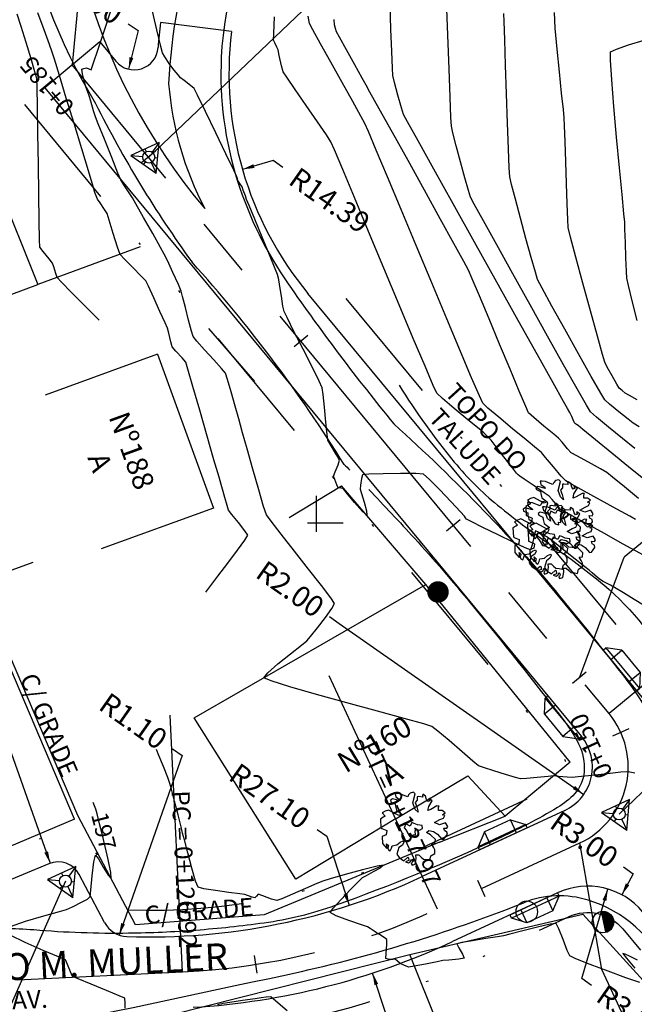
# Model space of a CAD drawing. Extents: x 183500 to 184019, y 1668400 to 1668690.
# Drawn here: x 183638 to 183663, y 1668455 to 1668496 of the extents above; entities that cross this region are included whole.
import ezdxf
from ezdxf.enums import TextEntityAlignment as Align

# ---------------------------------------------------------------- set-up
doc = ezdxf.new("R2010")
doc.units = 0
doc.header["$LTSCALE"] = 10
doc.header["$MEASUREMENT"] = 0
doc.header["$PDMODE"] = 35
doc.header["$PDSIZE"] = 0.5
for name, pattern in [('CENTER', [2, 1.25, -0.25, 0.25, -0.25]), ('DASHED', [0.75, 0.5, -0.25]), ('DIVIDE', [1.25, 0.5, -0.25, 0, -0.25, 0, -0.25])]:
    doc.linetypes.add(name, pattern=pattern)
doc.layers.get('0').update_dxf_attribs({"linetype": 'CONTINUOUS'})
doc.layers.get('DEFPOINTS').update_dxf_attribs({"linetype": 'CONTINUOUS'})
for name, color, linetype in [('A_ALINHAMENTO', 4, 'DIVIDE'), ('A_COTA', 2, 'CONTINUOUS'), ('A_EIXO', 5, 'CENTER'), ('A_MEIOFIO', 6, 'CONTINUOUS'), ('A_MF_REBAIX', 6, 'DASHED'), ('A_TEXTOS', 3, 'CONTINUOUS'), ('C_CASA_ALV', 3, 'CONTINUOUS'), ('C_CASA_MAD', 3, 'CONTINUOUS'), ('C_CN1', 9, 'CONTINUOUS'), ('C_CN5', 1, 'CONTINUOUS'), ('C_GRADE', 1, 'GRADE'), ('C_LIM_PISTA', 2, 'CONTINUOUS'), ('C_MURO', 1, 'TRACKS'), ('C_TEXTOS', 1, 'CONTINUOUS'), ('C_VEGET_G', 82, 'CONTINUOUS'), ('C_VEGET_T', 35, 'CONTINUOUS'), ('M_IDENTIFICADOR', 1, 'CENTER'), ('M_QUADR', 9, 'CONTINUOUS'), ('M_REF_PLANI', 1, 'CONTINUOUS'), ('PERAU', 53, 'CONTINUOUS'), ('POSTES', 7, 'CONTINUOUS'), ('RAMPA_PASSEIO', 2, 'CONTINUOUS'), ('STALBL', 2, 'CONTINUOUS'), ('STAPTS', 2, 'CONTINUOUS')]:
    doc.layers.add(name, color=color, linetype=linetype)
doc.styles.add('2MM', font='simplex.shx', dxfattribs={"height": 0.4})
doc.styles.add('3MM', font='simplex.shx', dxfattribs={"height": 0.75})
doc.styles.add('ROMANS', font='ROMANS.shx')
doc.linetypes.add('GRADE', pattern='A,0.5,-0.1,["XX",STANDARD,S=0.1,R=0,X=-0.05,Y=-0.05],-0.15', length=0.75)
doc.linetypes.add('TRACKS', pattern='A,0.15,[130,ltypeshp.shx,S=0.25,R=0,X=0,Y=0],0.15', length=0.3)
doc.dimstyles.new('POL_0500', dxfattribs={"dimscale": 0.5, "dimtxt": 1.75, "dimasz": 1, "dimexe": 0.5, "dimexo": 0.5, "dimgap": 0.5, "dimtad": 0, "dimtih": 1, "dimtoh": 1, "dimzin": 1, "dimtxsty": 'ROMANS', "dimcen": 0, "dimaunit": 1, "dimazin": 3, "dimtfac": 1, "dimtdec": 4, "dimtofl": 0, "dimtmove": 0, "dimatfit": 3, "dimtolj": 1, "dimtzin": 1})

# ---------------------------------------------------------------- blocks, each defined once
blk = doc.blocks.new('ARV_1')
at = {"layer": 'C_VEGET_G', "linetype": 'CONTINUOUS'}
blk.add_lwpolyline([(-0.826, 0.111), (-1.319, 0.049), (-1.408, -0.069), (-1.471, -0.198), (-1.288, -0.243), (-1.324, -0.322), (-1.377, -0.451), (-1.146, -0.743), (-1.104, -0.738), (-0.879, -0.693), (-0.8, -0.85), (-0.894, -1.007), (-0.721, -1.243), (-0.448, -1.305), (-0.464, -1.255), (-0.574, -1.148), (-0.464, -1.165), (-0.422, -1.277), (-0.359, -1.316), (-0.275, -1.305), (-0.296, -1.182), (-0.333, -1.08), (-0.202, -0.94), (-0.149, -0.777), (-0.076, -0.653), (-0.024, -0.687), (-0.003, -0.816), (-0.066, -0.985), (0.024, -1.26), (0.192, -1.316), (0.422, -1.316), (0.47, -1.097), (0.517, -1.097), (0.59, -1.187), (0.512, -1.316), (0.637, -1.271), (0.674, -1.176), (0.648, -1.08), (0.742, -1.125), (0.753, -1.176), (0.748, -1.232), (0.816, -1.277), (0.9, -1.165), (0.79, -0.945), (0.695, -0.822), (0.795, -0.76), (0.936, -0.777), (1.057, -0.794), (1.183, -0.721), (1.304, -0.676), (1.241, -0.501), (1.314, -0.322), (1.225, -0.203), (1.12, -0.136), (0.968, -0.069), (1.078, 0.016), (0.994, 0.167), (0.721, 0.207), (0.522, 0.19), (0.548, 0.319), (0.742, 0.398), (0.936, 0.398), (1.214, 0.336), (1.272, 0.387), (1.277, 0.639), (1.209, 0.701), (1.089, 0.696), (1.005, 0.763), (1.115, 0.825), (1.104, 0.915), (0.942, 0.988), (0.779, 0.774), (0.564, 0.729), (0.669, 0.954), (0.753, 1.095), (0.732, 1.218), (0.637, 1.185), (0.69, 1.325), (0.532, 1.32), (0.407, 1.23), (0.328, 1.348), (0.323, 1.404), (0.239, 1.353), (0.113, 1.089), (0.045, 0.977), (-0.029, 1.14), (-0.045, 1.421), (-0.202, 1.421), (-0.202, 1.387), (-0.128, 1.359), (-0.181, 1.286), (-0.27, 1.32), (-0.386, 1.421), (-0.522, 1.421), (-0.501, 1.348), (-0.454, 1.32), (-0.611, 1.235), (-0.653, 1.196), (-0.569, 1.078), (-0.585, 0.949), (-0.422, 0.836), (-0.254, 0.69), (-0.422, 0.713), (-0.658, 0.881), (-0.789, 1.247), (-0.889, 1.263), (-0.989, 1.151), (-0.994, 1.05), (-0.978, 0.96), (-1.094, 0.926), (-1.304, 0.881), (-1.424, 0.819), (-1.492, 0.769), (-1.387, 0.673), (-1.183, 0.668), (-1.146, 0.639), (-1.288, 0.583), (-1.445, 0.527), (-1.482, 0.437), (-1.419, 0.387), (-1.235, 0.426), (-1.172, 0.353), (-1.041, 0.235), (-0.758, 0.229)], close=True, dxfattribs=at)
at = {"layer": 'C_VEGET_T', "linetype": 'CONTINUOUS'}
blk.add_lwpolyline([(-0.212, -0.226), (-0.118, -0.265), (0.05, -0.338), (0.197, -0.277), (0.118, -0.203), (0.207, -0.153), (0.108, -0.035), (0.081, 0.049), (0.228, 0.1), (0.291, 0.241), (0.202, 0.33), (0.029, 0.235), (-0.123, 0.207), (-0.212, 0.184), (-0.191, 0.021), (-0.401, -0.007), (-0.359, -0.187)], close=True, dxfattribs=at)
blk = doc.blocks.new('*D65')
at = {"color": 0, "linetype": 'BYBLOCK'}
for p, q in [((183635.073, 1668470.58), (183635.482, 1668470.293)), ((183635.482, 1668470.293), (183638.859, 1668460.762))]:
    blk.add_line(p, q, dxfattribs=at)
blk.add_solid([(183638.771, 1668461.261), (183638.614, 1668461.206), (183638.859, 1668460.762)], dxfattribs=at)
at = {"layer": 'DEFPOINTS', "color": 0, "linetype": 'BYBLOCK'}
for p in [(183638.859, 1668460.762), (183639.193, 1668459.82)]:
    blk.add_point(p, dxfattribs=at)
at = {"color": 0, "linetype": 'BYBLOCK', "insert": (183633.436, 1668471.731), "char_height": 0.875, "attachment_point": 5, "rotation": 324.889, "style": 'ROMANS'}
blk.add_mtext('\\A1;R1.00', dxfattribs=at)
blk = doc.blocks.new('*D66')
at = {"color": 0, "linetype": 'BYBLOCK'}
for p, q in [((183643.977, 1668465.553), (183644.386, 1668465.266)), ((183644.386, 1668465.266), (183641.742, 1668457.76))]:
    blk.add_line(p, q, dxfattribs=at)
blk.add_solid([(183641.987, 1668458.204), (183641.83, 1668458.26), (183641.742, 1668457.76)], dxfattribs=at)
at = {"layer": 'DEFPOINTS', "color": 0, "linetype": 'BYBLOCK'}
for p in [(183642.108, 1668458.798), (183641.742, 1668457.76)]:
    blk.add_point(p, dxfattribs=at)
at = {"color": 0, "linetype": 'BYBLOCK', "insert": (183642.341, 1668466.704), "char_height": 0.875, "attachment_point": 5, "rotation": 324.889, "style": 'ROMANS'}
blk.add_mtext('\\A1;R1.10', dxfattribs=at)
blk = doc.blocks.new('*D70')
at = {"color": 0, "linetype": 'BYBLOCK'}
for p, q in [((183652.955, 1668454.312), (183652.35, 1668456.167)), ((183653.364, 1668454.025), (183652.955, 1668454.312))]:
    blk.add_line(p, q, dxfattribs=at)
blk.add_solid([(183652.584, 1668455.717), (183652.426, 1668455.666), (183652.35, 1668456.167)], dxfattribs=at)
at = {"layer": 'DEFPOINTS', "color": 0, "linetype": 'BYBLOCK'}
for p in [(183643.012, 1668484.782), (183652.35, 1668456.167)]:
    blk.add_point(p, dxfattribs=at)
at = {"color": 0, "linetype": 'BYBLOCK', "insert": (183655.341, 1668452.635), "char_height": 0.875, "attachment_point": 5, "rotation": 324.889, "style": 'ROMANS'}
blk.add_mtext('\\A1;R30.10', dxfattribs=at)
blk = doc.blocks.new('*D71')
at = {"color": 0, "linetype": 'BYBLOCK'}
for p, q in [((183650.026, 1668462.178), (183650.435, 1668461.891)), ((183650.435, 1668461.891), (183651.371, 1668459.003))]:
    blk.add_line(p, q, dxfattribs=at)
blk.add_solid([(183651.296, 1668459.505), (183651.137, 1668459.453), (183651.371, 1668459.003)], dxfattribs=at)
at = {"layer": 'DEFPOINTS', "color": 0, "linetype": 'BYBLOCK'}
for p in [(183643.012, 1668484.782), (183651.371, 1668459.003)]:
    blk.add_point(p, dxfattribs=at)
at = {"color": 0, "linetype": 'BYBLOCK', "insert": (183648.049, 1668463.568), "char_height": 0.875, "attachment_point": 5, "rotation": 324.889, "style": 'ROMANS'}
blk.add_mtext('\\A1;R27.10', dxfattribs=at)
blk = doc.blocks.new('*D72')
at = {"color": 0, "linetype": 'BYBLOCK'}
for p, q in [((183661.1, 1668455.945), (183662.19, 1668459.684)), ((183661.509, 1668455.657), (183661.1, 1668455.945))]:
    blk.add_line(p, q, dxfattribs=at)
blk.add_solid([(183662.13, 1668459.181), (183661.97, 1668459.227), (183662.19, 1668459.684)], dxfattribs=at)
at = {"layer": 'DEFPOINTS', "color": 0, "linetype": 'BYBLOCK'}
for p in [(183662.19, 1668459.684), (183661.351, 1668456.804)]:
    blk.add_point(p, dxfattribs=at)
at = {"color": 0, "linetype": 'BYBLOCK', "insert": (183663.146, 1668454.507), "char_height": 0.875, "attachment_point": 5, "rotation": 324.889, "style": 'ROMANS'}
blk.add_mtext('\\A1;R3.00', dxfattribs=at)
blk = doc.blocks.new('*D75')
at = {"color": 0, "linetype": 'BYBLOCK'}
for p, q in [((183662.845, 1668460.609), (183663.254, 1668460.322)), ((183663.254, 1668460.322), (183662.778, 1668459.442))]:
    blk.add_line(p, q, dxfattribs=at)
blk.add_solid([(183663.09, 1668459.842), (183662.943, 1668459.922), (183662.778, 1668459.442)], dxfattribs=at)
at = {"layer": 'DEFPOINTS', "color": 0, "linetype": 'BYBLOCK'}
for p in [(183662.778, 1668459.442), (183661.351, 1668456.804)]:
    blk.add_point(p, dxfattribs=at)
at = {"color": 0, "linetype": 'BYBLOCK', "insert": (183661.209, 1668461.76), "char_height": 0.875, "attachment_point": 5, "rotation": 324.889, "style": 'ROMANS'}
blk.add_mtext('\\A1;R3.00', dxfattribs=at)
blk = doc.blocks.new('*D76')
at = {"color": 0, "linetype": 'BYBLOCK'}
for p, q in [((183650.543, 1668471.077), (183650.952, 1668470.79)), ((183650.952, 1668470.79), (183661.185, 1668463.641))]:
    blk.add_line(p, q, dxfattribs=at)
blk.add_solid([(183660.823, 1668463.996), (183660.728, 1668463.859), (183661.185, 1668463.641)], dxfattribs=at)
at = {"layer": 'DEFPOINTS', "color": 0, "linetype": 'BYBLOCK'}
for p in [(183659.546, 1668464.787), (183661.185, 1668463.641)]:
    blk.add_point(p, dxfattribs=at)
at = {"color": 0, "linetype": 'BYBLOCK', "insert": (183648.906, 1668472.227), "char_height": 0.875, "attachment_point": 5, "rotation": 324.889, "style": 'ROMANS'}
blk.add_mtext('\\A1;R2.00', dxfattribs=at)
blk = doc.blocks.new('*D77')
at = {"color": 0, "linetype": 'BYBLOCK'}
for p, q in [((183642.126, 1668495.868), (183642.535, 1668495.581)), ((183642.535, 1668495.581), (183642.14, 1668493.964))]:
    blk.add_line(p, q, dxfattribs=at)
blk.add_solid([(183642.34, 1668494.43), (183642.178, 1668494.47), (183642.14, 1668493.964)], dxfattribs=at)
at = {"layer": 'DEFPOINTS', "color": 0, "linetype": 'BYBLOCK'}
for p in [(183642.377, 1668494.936), (183642.14, 1668493.964)]:
    blk.add_point(p, dxfattribs=at)
at = {"color": 0, "linetype": 'BYBLOCK', "insert": (183640.49, 1668497.018), "char_height": 0.875, "attachment_point": 5, "rotation": 324.889, "style": 'ROMANS'}
blk.add_mtext('\\A1;R1.00', dxfattribs=at)
blk = doc.blocks.new('*D78')
at = {"color": 0, "linetype": 'BYBLOCK'}
for p, q in [((183648.187, 1668490.146), (183646.904, 1668489.776)), ((183648.596, 1668489.858), (183648.187, 1668490.146))]:
    blk.add_line(p, q, dxfattribs=at)
blk.add_solid([(183647.361, 1668489.994), (183647.407, 1668489.834), (183646.904, 1668489.776)], dxfattribs=at)
at = {"layer": 'DEFPOINTS', "color": 0, "linetype": 'BYBLOCK'}
for p in [(183660.734, 1668493.765), (183646.904, 1668489.776)]:
    blk.add_point(p, dxfattribs=at)
at = {"color": 0, "linetype": 'BYBLOCK', "insert": (183650.556, 1668488.48), "char_height": 0.875, "attachment_point": 5, "rotation": 324.889, "style": 'ROMANS'}
blk.add_mtext('\\A1;R14.39', dxfattribs=at)
blk = doc.blocks.new('STA_TIC')
blk.add_line((0, -0.04165), (0, 0.04165))
blk = doc.blocks.new('LBL_TIC')
blk.add_line((0, -0.04165), (0, 0.04165))
blk = doc.blocks.new('QUADRICULA')
at = {"layer": 'M_QUADR'}
for p, q in [((0, -0.75), (0, 2.25)), ((-0.75, 0), (2.25, 0))]:
    blk.add_line(p, q, dxfattribs=at)
blk = doc.blocks.new('PM')
blk.add_circle((0, 0), 0.0009)
blk = doc.blocks.new('PC')
blk.add_lwpolyline([(0, -0.00045, 0.0009, 0.0009, 1), (0, 0.00045, 0.0009, 0.0009, 1)], format="xyseb")
blk.add_circle((0, 0), 0.0009)
blk = doc.blocks.new('PF')
blk.add_lwpolyline([(-0.00045, 0, 0.0009, 0.0009, 1), (0.00045, 0, 0.0009, 0.0009, 1)], format="xyseb", close=True)
blk = doc.blocks.new('B_RAMPA')
at = {"layer": 'RAMPA_PASSEIO'}
for p, q in [((0, 0), (0.105, 0.107)), ((0.105, 0.107), (1.67, -1.44)), ((0.777, 0.075), (0.105, 0.107)), ((0.356, -0.351), (0.777, 0.075)), ((0.777, 0.075), (1.631, -0.768)), ((0, 0), (1.565, -1.546)), ((1.209, -1.195), (1.631, -0.768)), ((1.631, -0.768), (1.67, -1.44)), ((1.565, -1.546), (1.67, -1.44))]:
    blk.add_line(p, q, dxfattribs=at)

msp = doc.modelspace()

# ---------------------------------------------------------------- linework, layer by layer
at = {"layer": 'A_ALINHAMENTO', "flags": 128}
for points in [[(183637.783, 1668492.488), (183660.239, 1668465.36, -0.491525), (183659.925, 1668463.97), (183653.966, 1668461.202, -0.117966), (183642.108, 1668458.798), (183641.05, 1668460.8, 0.387483), (183638.388, 1668461.759), (183630.501, 1668458.483, -0.450917), (183627.267, 1668460.059), (183622.371, 1668477.749), (183617.901, 1668489.094, 0.094721), (183608.021, 1668504.706), (183597.003, 1668516.461, -0.566377), (183597.426, 1668517.945), (183612.274, 1668521.936), (183610.924, 1668526.958), (183592.962, 1668522.13, 0.054694), (183589.69, 1668520.854, -0.056743), (183585.7, 1668519.317), (183559.038, 1668512.384)], [(183561.12, 1668504.453), (183589.467, 1668511.824, -0.274634), (183595.992, 1668509.935), (183604.228, 1668501.149, -0.094721), (183613.063, 1668487.187), (183615.52, 1668480.951, -0.026325), (183618.824, 1668471.071), (183624.309, 1668451.254, 0.413123), (183626.885, 1668449.789), (183635.016, 1668452.007, -0.051407), (183644.91, 1668453.64, 0.093777), (183656.157, 1668456.486), (183660.55, 1668458.527, -0.34091), (183662.814, 1668458.015), (183667.272, 1668452.63, 0.414214), (183670.229, 1668452.352), (183673.079, 1668454.711, 0.414214), (183673.358, 1668457.668), (183650.494, 1668485.288)]]:
    msp.add_lwpolyline(points, format="xyb", dxfattribs=at)
at = {"layer": 'A_EIXO', "flags": 128}
msp.add_lwpolyline([(183554.76, 1668507.036), (183587.213, 1668515.474, -0.274634), (183597.025, 1668512.635), (183606.125, 1668502.927, -0.095717), (183615.482, 1668488.14), (183617.939, 1668481.904, -0.026325), (183621.329, 1668471.765), (183624.816, 1668459.17, 0.350738), (183629.877, 1668455.51), (183644.401, 1668456.216, 0.09688), (183655.062, 1668458.844), (183661.02, 1668461.612, 0.491525), (183662.242, 1668467.018), (183639.786, 1668494.146)], format="xyb", dxfattribs=at)
at = {"layer": 'A_MEIOFIO', "extrusion": (-1.22461e-16, 0, -1)}
for p, q in [((183640.941, 1668495.102), (183641.607, 1668494.298)), ((183638.63, 1668493.189), (183661.086, 1668466.062)), ((183672.51, 1668456.966), (183649.646, 1668484.586)), ((183660.388, 1668462.973), (183654.43, 1668460.205)), ((183638.81, 1668460.743), (183630.923, 1668457.467)), ((183641.135, 1668458.284), (183640.078, 1668460.287)), ((183660.087, 1668459.525), (183655.694, 1668457.484))]:
    msp.add_line(p, q, dxfattribs=at)
at = {"layer": 'A_MEIOFIO'}
for centre, radius, start, end in [((183660.734, 1668493.765), 17.394, 172.9121, 176.3521), ((183660.734, 1668493.765), 14.394, 172.9121, 219.6183), ((183642.377, 1668494.936), 1, 219.6183, 356.3521), ((183659.546, 1668464.787), 2, 294.9173, 39.6183), ((183639.193, 1668459.82), 1, 27.836, 112.558), ((183643.012, 1668484.782), 27.1, 268.0058, 294.9173), ((183661.351, 1668456.804), 3, 39.6183, 114.9173), ((183642.108, 1668458.798), 1.1, 207.836, 268.0058), ((183643.012, 1668484.782), 30.1, 273.4878, 294.9173)]:
    msp.add_arc(centre, radius, start, end, dxfattribs=at)
at = {"layer": 'A_MF_REBAIX'}
for p, q in [((183646.45, 1668495.541), (183643.473, 1668495.911)), ((183640.941, 1668495.102), (183638.63, 1668493.189))]:
    msp.add_line(p, q, dxfattribs=at)
at = {"layer": 'A_TEXTOS'}
msp.add_line((183641.06, 1668508.398), (183639.786, 1668494.146), dxfattribs=at)
at = {"layer": 'C_CASA_ALV'}
for p, q in [((183633.611, 1668496.739), (183638.34, 1668484.956)), ((183623.28, 1668479.428), (183638.34, 1668484.956)), ((183643.354, 1668482.045), (183638.654, 1668480.34)), ((183643.354, 1668482.045), (183645.689, 1668475.609)), ((183645.689, 1668475.609), (183640.989, 1668473.904)), ((183628.744, 1668469.959), (183638.15, 1668473.354)), ((183644.889, 1668466.838), (183654.573, 1668472.412)), ((183660.61, 1668464.991), (183654.573, 1668472.412)), ((183649.143, 1668460.09), (183644.889, 1668466.838)), ((183660.61, 1668464.991), (183657.898, 1668462.729)), ((183653.33, 1668462.635), (183656.34, 1668464.422)), ((183657.898, 1668462.729), (183656.34, 1668464.422)), ((183653.33, 1668462.635), (183649.143, 1668460.09))]:
    msp.add_line(p, q, dxfattribs=at)
at = {"layer": 'C_CASA_MAD'}
for q in [(183636.78, 1668469.889), (183637.148, 1668461.446)]:
    msp.add_line((183639.88, 1668462.61), q, dxfattribs=at)
at = {"layer": 'C_CN1'}
for points, elevation in [([(183663.321, 1668478.109), (183662.809, 1668478.517), (183662.218, 1668478.995), (183661.714, 1668479.411), (183661.462, 1668479.635), (183661.295, 1668479.916), (183660.903, 1668480.605), (183660.342, 1668481.601), (183659.669, 1668482.803), (183658.941, 1668484.108), (183658.213, 1668485.414), (183657.544, 1668486.62), (183656.989, 1668487.624), (183656.605, 1668488.324), (183656.449, 1668488.618), (183656.365, 1668488.889), (183656.214, 1668489.426), (183656.031, 1668490.095), (183655.852, 1668490.766), (183655.712, 1668491.306), (183655.647, 1668491.582), (183655.628, 1668491.942), (183655.593, 1668492.79), (183655.548, 1668493.986), (183655.497, 1668495.388), (183655.445, 1668496.853)], 189), ([(183640.905, 1668483.467), (183640.68, 1668483.695), (183640.244, 1668484.137), (183639.745, 1668484.644), (183639.332, 1668485.066), (183639.153, 1668485.254), (183639.098, 1668485.419), (183639.015, 1668485.694), (183638.961, 1668485.86), (183638.817, 1668486.037), (183638.566, 1668486.338), (183638.422, 1668486.526), (183638.412, 1668486.836), (183638.399, 1668487.621), (183638.383, 1668488.725), (183638.365, 1668489.992), (183638.346, 1668491.266), (183638.328, 1668492.392), (183638.312, 1668493.211), (183638.298, 1668493.57), (183638.223, 1668493.851), (183638.059, 1668494.4), (183637.85, 1668495.078), (183637.642, 1668495.748), (183637.477, 1668496.271)], 197), ([(183645.368, 1668472.094), (183645.54, 1668472.319), (183645.878, 1668472.761), (183646.294, 1668473.31), (183646.701, 1668473.853), (183647.01, 1668474.278), (183647.132, 1668474.474), (183647.009, 1668474.667), (183646.738, 1668475.011), (183646.461, 1668475.35), (183646.32, 1668475.531), (183646.261, 1668475.715), (183646.162, 1668476.061), (183646.065, 1668476.409), (183646.013, 1668476.596), (183645.925, 1668476.899), (183645.714, 1668477.633), (183645.428, 1668478.626), (183645.118, 1668479.703), (183644.831, 1668480.693), (183644.618, 1668481.422), (183644.529, 1668481.717), (183644.377, 1668481.893), (183644.118, 1668482.176), (183643.967, 1668482.35), (183643.907, 1668482.564), (183643.818, 1668482.921), (183643.763, 1668483.137), (183643.667, 1668483.355), (183643.453, 1668483.833), (183643.197, 1668484.401), (183642.974, 1668484.888), (183642.859, 1668485.122), (183642.674, 1668485.317), (183642.319, 1668485.67), (183641.965, 1668486.023), (183641.783, 1668486.22), (183641.679, 1668486.518), (183641.5, 1668487.091), (183641.327, 1668487.655), (183641.241, 1668487.928), (183641.131, 1668488.1), (183640.948, 1668488.378), (183640.846, 1668488.533), (183640.79, 1668488.672), (183640.735, 1668488.812), (183640.658, 1668489.062), (183640.46, 1668489.713), (183640.18, 1668490.632), (183639.859, 1668491.69), (183639.534, 1668492.754), (183639.247, 1668493.695), (183639.038, 1668494.381), (183638.945, 1668494.681), (183638.831, 1668494.998), (183638.607, 1668495.611), (183638.348, 1668496.318)], 196), ([(183663.69, 1668471.553), (183663.298, 1668471.792), (183662.848, 1668472.066), (183662.473, 1668472.292), (183662.308, 1668472.392), (183662.192, 1668472.451), (183662.002, 1668472.548), (183661.888, 1668472.608), (183661.758, 1668472.716), (183661.54, 1668472.903), (183661.406, 1668473.017), (183661.227, 1668473.161), (183660.827, 1668473.48), (183660.355, 1668473.856), (183659.961, 1668474.171), (183659.792, 1668474.305), (183659.715, 1668474.358), (183659.637, 1668474.41), (183659.517, 1668474.48), (183659.298, 1668474.602), (183659.163, 1668474.659), (183659.104, 1668474.453), (183659.02, 1668474.08), (183658.95, 1668473.868), (183658.736, 1668473.954), (183658.238, 1668474.187), (183657.601, 1668474.494), (183656.966, 1668474.804), (183656.479, 1668475.045), (183656.282, 1668475.143), (183656.24, 1668475.21), (183656.198, 1668475.278), (183656.031, 1668475.457), (183655.632, 1668475.879), (183655.144, 1668476.387), (183654.71, 1668476.822), (183654.473, 1668477.027), (183654.153, 1668477.052), (183653.522, 1668477.055), (183652.796, 1668477.043), (183652.194, 1668477.025), (183651.932, 1668477.007), (183651.891, 1668476.848), (183651.848, 1668476.574), (183651.828, 1668476.406), (183651.882, 1668476.223), (183651.993, 1668475.856), (183652.092, 1668475.491), (183652.108, 1668475.311), (183651.927, 1668475.469), (183651.592, 1668475.852), (183651.268, 1668476.243), (183651.118, 1668476.425), (183651.014, 1668476.445), (183650.911, 1668476.466), (183650.855, 1668476.586), (183650.763, 1668476.807), (183650.715, 1668476.944), (183650.782, 1668477.122), (183650.907, 1668477.427), (183650.971, 1668477.614), (183650.845, 1668477.837), (183650.61, 1668478.214), (183650.473, 1668478.446), (183650.445, 1668478.685), (183650.395, 1668479.205), (183650.336, 1668479.827), (183650.281, 1668480.366), (183650.244, 1668480.643), (183650.113, 1668480.923), (183649.816, 1668481.515), (183649.438, 1668482.26), (183649.061, 1668483), (183648.769, 1668483.576), (183648.644, 1668483.83), (183648.601, 1668484.055), (183648.532, 1668484.474), (183648.466, 1668484.881), (183648.436, 1668485.073), (183648.407, 1668485.23), (183648.377, 1668485.386), (183648.28, 1668485.622), (183648.041, 1668486.198), (183647.731, 1668486.945), (183647.421, 1668487.692), (183647.181, 1668488.272), (183647.081, 1668488.515), (183647.026, 1668488.665), (183646.937, 1668488.911), (183646.886, 1668489.05), (183646.797, 1668489.18), (183646.712, 1668489.305), (183646.693, 1668489.387), (183646.674, 1668489.47), (183646.542, 1668489.745), (183646.215, 1668490.424), (183645.788, 1668491.306), (183645.36, 1668492.19), (183645.026, 1668492.876), (183644.883, 1668493.162), (183644.727, 1668493.288), (183644.464, 1668493.487), (183644.311, 1668493.606), (183644.21, 1668493.726), (183644.048, 1668493.927), (183643.951, 1668494.05), (183643.843, 1668494.208), (183643.662, 1668494.478), (183643.556, 1668494.644), (183643.49, 1668494.915), (183643.322, 1668495.617), (183643.082, 1668496.626)], 194), ([(183663.508, 1668479.017), (183663.255, 1668479.163), (183663.042, 1668479.328), (183662.652, 1668479.64), (183662.266, 1668479.957), (183662.064, 1668480.133), (183661.894, 1668480.422), (183661.498, 1668481.117), (183660.966, 1668482.06), (183660.388, 1668483.093), (183659.85, 1668484.06), (183659.444, 1668484.803), (183659.256, 1668485.164), (183659.159, 1668485.473), (183658.985, 1668486.085), (183658.766, 1668486.879), (183658.534, 1668487.735), (183658.324, 1668488.531), (183658.166, 1668489.147), (183658.093, 1668489.464), (183658.07, 1668489.835), (183658.036, 1668490.632), (183657.996, 1668491.711), (183657.954, 1668492.928), (183657.913, 1668494.139), (183657.878, 1668495.199), (183657.853, 1668495.964), (183657.841, 1668496.29)], 188), ([(183663.413, 1668480.145), (183663.096, 1668480.323), (183662.921, 1668480.423), (183662.792, 1668480.526), (183662.665, 1668480.631), (183662.57, 1668480.796), (183662.371, 1668481.148), (183662.169, 1668481.512), (183662.063, 1668481.71), (183661.972, 1668482.03), (183661.756, 1668482.808), (183661.465, 1668483.865), (183661.149, 1668485.024), (183660.856, 1668486.109), (183660.636, 1668486.941), (183660.539, 1668487.345), (183660.516, 1668487.678), (183660.489, 1668488.332), (183660.459, 1668489.18), (183660.43, 1668490.092), (183660.403, 1668490.94), (183660.383, 1668491.595), (183660.37, 1668491.929), (183660.335, 1668492.276), (183660.26, 1668492.962), (183660.164, 1668493.85), (183660.067, 1668494.802), (183659.991, 1668495.678), (183659.955, 1668496.342)], 187), ([(183663.683, 1668473.647), (183662.839, 1668474.111), (183661.921, 1668474.617), (183661.076, 1668475.083), (183660.454, 1668475.428), (183660.203, 1668475.569), (183660.073, 1668475.717), (183659.865, 1668475.965), (183659.736, 1668476.114), (183659.53, 1668476.256), (183659.112, 1668476.539), (183658.698, 1668476.817), (183658.507, 1668476.945), (183658.438, 1668477.01), (183658.37, 1668477.076), (183658.203, 1668477.292), (183657.842, 1668477.759), (183657.479, 1668478.229), (183657.306, 1668478.452), (183657.157, 1668478.604), (183657.005, 1668478.755), (183656.802, 1668478.922), (183656.332, 1668479.309), (183655.766, 1668479.778), (183655.276, 1668480.193), (183655.034, 1668480.418), (183654.888, 1668480.74), (183654.545, 1668481.544), (183654.053, 1668482.71), (183653.463, 1668484.118), (183652.823, 1668485.648), (183652.182, 1668487.18), (183651.591, 1668488.594), (183651.098, 1668489.77), (183650.752, 1668490.589), (183650.603, 1668490.93), (183650.418, 1668491.214), (183650.041, 1668491.766), (183649.572, 1668492.445), (183649.11, 1668493.112), (183648.755, 1668493.627), (183648.606, 1668493.849), (183648.542, 1668494.11), (183648.447, 1668494.54), (183648.394, 1668494.781), (183648.341, 1668494.889), (183648.253, 1668495.068), (183648.203, 1668495.178), (183648.212, 1668495.457), (183648.241, 1668496.157)], 193), ([(183663.348, 1668475.135), (183663.106, 1668475.271), (183662.569, 1668475.565), (183661.885, 1668475.94), (183661.201, 1668476.314), (183660.666, 1668476.61), (183660.428, 1668476.748), (183660.245, 1668476.951), (183659.916, 1668477.339), (183659.589, 1668477.729), (183659.41, 1668477.936), (183659.211, 1668478.103), (183658.769, 1668478.467), (183658.203, 1668478.933), (183657.632, 1668479.408), (183657.177, 1668479.797), (183656.956, 1668480.005), (183656.816, 1668480.309), (183656.492, 1668481.063), (183656.024, 1668482.167), (183655.455, 1668483.521), (183654.823, 1668485.027), (183654.172, 1668486.586), (183653.54, 1668488.097), (183652.969, 1668489.463), (183652.5, 1668490.584), (183652.173, 1668491.36), (183652.03, 1668491.693), (183651.86, 1668492.006), (183651.519, 1668492.619), (183651.077, 1668493.409), (183650.604, 1668494.252), (183650.172, 1668495.026), (183649.852, 1668495.607), (183649.714, 1668495.874), (183649.657, 1668496.176)], 192), ([(183663.476, 1668476.014), (183662.886, 1668476.499), (183662.387, 1668476.909), (183662.146, 1668477.103), (183661.879, 1668477.254), (183661.38, 1668477.526), (183660.89, 1668477.793), (183660.653, 1668477.927), (183660.508, 1668478.091), (183660.275, 1668478.368), (183660.132, 1668478.534), (183659.93, 1668478.703), (183659.515, 1668479.044), (183659.096, 1668479.395), (183658.878, 1668479.592), (183658.759, 1668479.858), (183658.484, 1668480.508), (183658.103, 1668481.419), (183657.665, 1668482.467), (183657.222, 1668483.529), (183656.824, 1668484.482), (183656.519, 1668485.203), (183656.359, 1668485.567), (183656.166, 1668485.93), (183655.752, 1668486.683), (183655.183, 1668487.712), (183654.523, 1668488.903), (183653.834, 1668490.143), (183653.182, 1668491.316), (183652.629, 1668492.31), (183652.239, 1668493.009), (183652.077, 1668493.301), (183651.917, 1668493.587), (183651.606, 1668494.142), (183651.252, 1668494.777), (183650.959, 1668495.301), (183650.835, 1668495.525), (183650.794, 1668495.672), (183650.755, 1668495.82), (183650.744, 1668496.046)], 191), ([(183663.418, 1668483.456), (183663.212, 1668484.274), (183663.054, 1668484.921), (183662.985, 1668485.226), (183662.968, 1668485.514), (183662.947, 1668486.072), (183662.926, 1668486.721), (183662.909, 1668487.28), (183662.899, 1668487.569), (183662.866, 1668487.912), (183662.787, 1668488.723), (183662.679, 1668489.844), (183662.559, 1668491.122), (183662.444, 1668492.4), (183662.353, 1668493.523), (183662.302, 1668494.336), (183662.31, 1668494.684), (183662.548, 1668494.806), (183663.062, 1668494.983), (183663.717, 1668495.184)], 186), ([(183663.537, 1668455.771), (183662.951, 1668455.968), (183662.199, 1668456.244), (183661.446, 1668456.533), (183660.858, 1668456.768), (183660.602, 1668456.884), (183660.494, 1668457.119), (183660.319, 1668457.574), (183660.142, 1668458.024), (183660.025, 1668458.247), (183659.774, 1668458.212), (183659.25, 1668458.09), (183658.63, 1668457.933), (183658.095, 1668457.794), (183657.825, 1668457.725), (183657.575, 1668457.684), (183657.09, 1668457.609), (183656.535, 1668457.521), (183656.077, 1668457.442), (183655.879, 1668457.395), (183655.952, 1668457.23), (183656.106, 1668456.959), (183656.179, 1668456.794), (183655.953, 1668456.752), (183655.546, 1668456.712), (183655.295, 1668456.69), (183655.05, 1668456.643), (183654.568, 1668456.549), (183654.091, 1668456.457), (183653.865, 1668456.417), (183653.683, 1668456.491), (183653.508, 1668456.57), (183653.397, 1668456.663), (183653.29, 1668456.751), (183653.198, 1668456.744), (183653.105, 1668456.735), (183653.003, 1668456.752), (183652.903, 1668456.777), (183652.914, 1668456.982), (183652.941, 1668457.358), (183652.947, 1668457.576), (183652.834, 1668457.655), (183652.636, 1668457.776), (183652.517, 1668457.846), (183652.414, 1668457.916), (183652.243, 1668458.032), (183652.139, 1668458.1), (183651.888, 1668458.185), (183651.359, 1668458.365), (183650.83, 1668458.562), (183650.579, 1668458.7), (183650.705, 1668458.889), (183651.029, 1668459.249), (183651.424, 1668459.661), (183651.767, 1668460.004), (183651.93, 1668460.162), (183652.091, 1668460.252), (183652.394, 1668460.412), (183652.682, 1668460.575), (183652.8, 1668460.676), (183652.539, 1668460.635), (183651.934, 1668460.483), (183651.206, 1668460.285), (183650.575, 1668460.107), (183650.263, 1668460.015), (183650.018, 1668459.913), (183649.544, 1668459.708), (183649.001, 1668459.473), (183648.547, 1668459.279), (183648.338, 1668459.198), (183648.117, 1668459.267), (183647.76, 1668459.395), (183647.566, 1668459.463), (183647.492, 1668459.388), (183647.418, 1668459.313), (183647.311, 1668459.346), (183647.122, 1668459.414), (183647.006, 1668459.455), (183646.8, 1668459.481), (183646.332, 1668459.541), (183645.771, 1668459.618), (183645.286, 1668459.697), (183645.047, 1668459.762), (183644.945, 1668460.017), (183644.788, 1668460.555), (183644.617, 1668461.191), (183644.475, 1668461.741), (183644.403, 1668462.021), (183644.337, 1668462.28), (183644.21, 1668462.783), (183644.063, 1668463.364), (183643.937, 1668463.857), (183643.873, 1668464.097), (183643.778, 1668464.347), (183643.595, 1668464.808), (183643.411, 1668465.27), (183643.312, 1668465.518)], 196), ([(183637.194, 1668458.115), (183637.834, 1668458.334), (183638.601, 1668458.56), (183639.252, 1668458.74), (183639.547, 1668458.822), (183639.797, 1668458.944), (183640.201, 1668459.146), (183640.417, 1668459.255), (183640.475, 1668459.311), (183640.529, 1668459.37), (183640.556, 1668459.641), (183640.614, 1668460.23), (183640.686, 1668460.82), (183640.753, 1668461.096), (183640.878, 1668460.947), (183641.083, 1668460.603), (183641.288, 1668460.261), (183641.41, 1668460.119), (183641.394, 1668460.375), (183641.287, 1668460.917), (183641.163, 1668461.468), (183641.096, 1668461.756), (183641.038, 1668461.987), (183640.929, 1668462.413), (183640.823, 1668462.828), (183640.773, 1668463.021), (183640.718, 1668463.161), (183640.663, 1668463.3)], 197), ([(183642.004, 1668454.706), (183641.993, 1668454.913), (183641.983, 1668455.121), (183641.752, 1668455.221), (183641.214, 1668455.441), (183640.573, 1668455.701), (183640.03, 1668455.924), (183639.79, 1668456.03), (183639.706, 1668456.217), (183639.581, 1668456.534), (183639.498, 1668456.722), (183639.215, 1668456.847), (183638.573, 1668457.119), (183637.814, 1668457.453), (183637.182, 1668457.761)], 197), ([(183663.433, 1668456.705), (183663.215, 1668456.825), (183663.104, 1668456.88), (183662.92, 1668456.963), (183662.814, 1668456.994), (183662.968, 1668456.797), (183663.319, 1668456.38)], 196), ([(183648.778, 1668454.597), (183648.302, 1668454.999), (183648.095, 1668455.17), (183647.891, 1668455.156), (183647.687, 1668455.134), (183647.438, 1668455.097), (183646.911, 1668455.018), (183646.373, 1668454.937), (183646.091, 1668454.893), (183645.857, 1668454.848)], 197)]:
    msp.add_lwpolyline(points, dxfattribs=dict(at, elevation=elevation))
at = {"layer": 'C_CN5'}
for points, elevation in [([(183663.629, 1668476.872), (183663.057, 1668477.335), (183662.355, 1668477.909), (183661.671, 1668478.471), (183661.151, 1668478.899), (183660.944, 1668479.07), (183660.878, 1668479.106), (183660.839, 1668479.142), (183660.8, 1668479.179), (183660.746, 1668479.306), (183660.689, 1668479.442), (183660.597, 1668479.61), (183660.501, 1668479.782), (183660.339, 1668480.071), (183659.902, 1668480.853), (183659.25, 1668482.019), (183658.445, 1668483.459), (183657.547, 1668485.065), (183656.618, 1668486.728), (183655.719, 1668488.338), (183654.911, 1668489.786), (183654.254, 1668490.964), (183653.811, 1668491.762), (183653.642, 1668492.071), (183653.558, 1668492.354), (183653.412, 1668492.884), (183653.271, 1668493.414), (183653.201, 1668493.701), (183653.185, 1668494.001), (183653.155, 1668494.698), (183653.118, 1668495.634), (183653.079, 1668496.652)], 190), ([(183663.328, 1668464.532), (183663.107, 1668464.571), (183662.973, 1668464.591), (183662.729, 1668464.567), (183662.175, 1668464.507), (183661.516, 1668464.435), (183660.957, 1668464.375), (183660.704, 1668464.35), (183660.488, 1668464.365), (183660.131, 1668464.396), (183659.915, 1668464.412), (183659.69, 1668464.392), (183659.24, 1668464.35), (183658.783, 1668464.309), (183658.536, 1668464.295), (183658.328, 1668464.35), (183657.909, 1668464.474), (183657.417, 1668464.625), (183656.994, 1668464.761), (183656.779, 1668464.839), (183656.55, 1668465.025), (183656.091, 1668465.421), (183655.553, 1668465.889), (183655.084, 1668466.29), (183654.834, 1668466.486), (183654.49, 1668466.59), (183653.676, 1668466.815), (183652.551, 1668467.121), (183651.272, 1668467.471), (183649.998, 1668467.824), (183648.889, 1668468.141), (183648.102, 1668468.383), (183647.796, 1668468.511), (183647.962, 1668468.722), (183648.39, 1668469.095), (183648.915, 1668469.516), (183649.373, 1668469.874), (183649.597, 1668470.056), (183649.752, 1668470.243), (183650.044, 1668470.611), (183650.375, 1668471.042), (183650.645, 1668471.419), (183650.757, 1668471.622), (183650.605, 1668471.856), (183650.212, 1668472.374), (183649.672, 1668473.065), (183649.077, 1668473.817), (183648.523, 1668474.52), (183648.101, 1668475.063), (183647.907, 1668475.334), (183647.789, 1668475.682), (183647.584, 1668476.375), (183647.338, 1668477.237), (183647.099, 1668478.092), (183646.912, 1668478.763), (183646.826, 1668479.075), (183646.75, 1668479.345), (183646.604, 1668479.87), (183646.433, 1668480.476), (183646.282, 1668480.994), (183646.195, 1668481.253), (183646.034, 1668481.447), (183645.706, 1668481.81), (183645.323, 1668482.229), (183644.996, 1668482.591), (183644.837, 1668482.783), (183644.766, 1668483.015), (183644.647, 1668483.472), (183644.515, 1668484.003), (183644.403, 1668484.457), (183644.342, 1668484.685), (183644.223, 1668484.959), (183643.995, 1668485.463), (183643.763, 1668485.967), (183643.636, 1668486.237), (183643.48, 1668486.515), (183643.152, 1668487.094), (183642.768, 1668487.768), (183642.445, 1668488.334), (183642.299, 1668488.588), (183642.165, 1668488.792), (183641.944, 1668489.127), (183641.813, 1668489.333), (183641.694, 1668489.622), (183641.435, 1668490.268), (183641.129, 1668491.034), (183640.871, 1668491.682), (183640.756, 1668491.974), (183640.679, 1668492.221), (183640.557, 1668492.626), (183640.488, 1668492.852), (183640.419, 1668493.041), (183640.35, 1668493.231), (183640.301, 1668493.43), (183640.218, 1668493.776), (183640.179, 1668493.966), (183640.274, 1668493.996), (183640.375, 1668494.017), (183640.474, 1668493.974), (183640.573, 1668493.937), (183640.659, 1668494.183), (183640.867, 1668494.797), (183641.135, 1668495.599), (183641.404, 1668496.411)], 195)]:
    msp.add_lwpolyline(points, dxfattribs=dict(at, elevation=elevation))
at = {"layer": 'C_GRADE'}
msp.add_line((183655.146, 1668461.646), (183657.898, 1668462.729), dxfattribs=at)
at = {"layer": 'C_LIM_PISTA'}
for points in [[(183653.236, 1668479.136, -0.016077), (183657.022, 1668475.485, -0.020373), (183659.792, 1668472.393, -0.00605), (183662.801, 1668468.655, -0.023101), (183663.531, 1668467.632, -0.177519), (183664.07, 1668465.241, 0.143689), (183664.535, 1668462.282, 0.061513), (183665.033, 1668461.496, 0.038136), (183666.068, 1668460.413)], [(183651.162, 1668477.436, -0.000842), (183651.397, 1668477.199, -0.012807)], [(183652.192, 1668476.385, -0.007044), (183654.101, 1668474.349, -0.012807), (183656.445, 1668471.641, -0.00814), (183660.392, 1668466.676, -0.04745), (183660.971, 1668465.753, -0.137409), (183661.199, 1668464.585, -0.165313), (183660.803, 1668463.67, -0.076402), (183660.091, 1668463.091, -0.024377), (183657.556, 1668461.767, -0.021811), (183650.785, 1668458.993, -0.052148), (183647.807, 1668458.261, -0.015331), (183644.952, 1668457.956, -0.015653), (183642.143, 1668457.832, -0.024061), (183638.175, 1668457.972, 0.038906), (183635.718, 1668457.985, 0.010689), (183634.507, 1668457.872, 0.003097), (183630.34, 1668457.364, 0.07246), (183628.307, 1668456.797, -0.416023), (183627.907, 1668456.953, -0.014543), (183627.886, 1668457.006, -0.000219), (183626.584, 1668460.552, -0.000287), (183625.739, 1668462.86, -0.000284), (183624.891, 1668465.185)]]:
    msp.add_lwpolyline(points, format="xyb", dxfattribs=at)
for centre, radius, start, end in [((183662.29, 1668505.559), 25.165, 170.6345, 211.1799), ((183664.39, 1668504.274), 24.975, 169.6424, 220.2619), ((183659.826, 1668493.808), 13.822, 117.5824, 177.2809), ((183669.33, 1668492.042), 25.547, 148.435, 177.0476), ((183660.734, 1668493.765), 14.731, 177.2809, 197.7186), ((183657.132, 1668494.385), 13.354, 184.4112, 207.9159), ((183683.019, 1668513.696), 47.263, 206.6046, 216.029), ((183662.099, 1668494.201), 16.164, 197.7186, 214.7588), ((183600.289, 1668445.778), 59.919, 31.89471, 42.03171), ((183724.143, 1668537.257), 91.683, 214.75877, 219.34091), ((183660.173, 1668455.336), 4.062, 72.8592, 111.6277), ((183659.782, 1668454.069), 5.388, 23.8613, 72.8592), ((183635.673, 1668517.128), 62.41, 282.08838, 291.62766), ((182997.624, 1671496.31), 3109.151, 281.658746, 282.088381)]:
    msp.add_arc(centre, radius, start, end, dxfattribs=at)
at = {"layer": 'C_MURO', "ltscale": 0.25}
for p, q in [((183642.632, 1668486.532), (183638.34, 1668484.956)), ((183647.428, 1668480.909), (183645.505, 1668483.116)), ((183648.854, 1668475.217), (183651.044, 1668476.547)), ((183654.573, 1668472.412), (183651.044, 1668476.547)), ((183640.016, 1668462.759), (183636.915, 1668470.039)), ((183642.433, 1668458.182), (183640.016, 1668462.759)), ((183655.146, 1668461.646), (183647.81, 1668458.612)), ((183647.81, 1668458.612), (183642.433, 1668458.182)), ((183653.914, 1668456.941), (183661.144, 1668458.63)), ((183661.144, 1668458.63), (183665.029, 1668454.357)), ((183643.964, 1668454.432), (183653.914, 1668456.941)), ((183660.066, 1668441.634), (183653.914, 1668456.941))]:
    msp.add_line(p, q, dxfattribs=at)
at = {"layer": 'M_IDENTIFICADOR'}
for p, q in [((183642.984, 1668490.291), (183661.453, 1668507.866)), ((183662.667, 1668462.821), (183681.136, 1668480.396)), ((183639.498, 1668460.014), (183629.209, 1668436.687))]:
    msp.add_line(p, q, dxfattribs=at)
at = {"layer": 'M_REF_PLANI'}
for p, q in [((183643.415, 1668490.905), (183642.237, 1668490.358)), ((183643.415, 1668490.905), (183643.128, 1668490.496)), ((183643.299, 1668489.611), (183643.415, 1668490.905)), ((183642.826, 1668490.631), (183642.879, 1668490.518)), ((183642.237, 1668490.358), (183642.735, 1668490.313)), ((183642.237, 1668490.358), (183643.299, 1668489.611)), ((183642.84, 1668490.086), (183642.768, 1668489.984)), ((183643.089, 1668490.064), (183643.299, 1668489.611)), ((183643.233, 1668490.269), (183643.357, 1668490.258)), ((183663.098, 1668463.434), (183661.92, 1668462.888)), ((183663.098, 1668463.434), (183662.81, 1668463.025)), ((183662.982, 1668462.14), (183663.098, 1668463.434)), ((183661.92, 1668462.888), (183662.418, 1668462.843)), ((183661.92, 1668462.888), (183662.982, 1668462.14)), ((183662.509, 1668463.161), (183662.561, 1668463.048)), ((183662.523, 1668462.616), (183662.451, 1668462.514)), ((183662.772, 1668462.594), (183662.982, 1668462.14)), ((183662.916, 1668462.799), (183663.04, 1668462.787)), ((183639.929, 1668460.627), (183638.751, 1668460.081)), ((183639.929, 1668460.627), (183639.642, 1668460.218)), ((183639.814, 1668459.333), (183639.929, 1668460.627)), ((183638.751, 1668460.081), (183639.814, 1668459.333)), ((183638.751, 1668460.081), (183639.249, 1668460.036)), ((183639.34, 1668460.354), (183639.393, 1668460.241)), ((183639.354, 1668459.809), (183639.282, 1668459.707)), ((183639.603, 1668459.787), (183639.814, 1668459.333)), ((183639.747, 1668459.992), (183639.872, 1668459.98))]:
    msp.add_line(p, q, dxfattribs=at)
for centre in [(183642.984, 1668490.291), (183662.667, 1668462.821), (183639.498, 1668460.014)]:
    msp.add_circle(centre, 0.25, dxfattribs=at)
at = {"layer": 'PERAU'}
msp.add_lwpolyline([(183653.456, 1668480.756, 0.032262), (183655.768, 1668477.538, 0.050177), (183657.577, 1668475.738, 0.021418), (183660.013, 1668473.925, -0.025765), (183662.026, 1668472.399, -0.101515), (183664.95, 1668468.695, 0.135411), (183667.341, 1668466.051, 0.088948), (183668.801, 1668465.453, -0.065706), (183670.804, 1668464.738, -0.059206), (183673.023, 1668463.245, -0.071143), (183674.49, 1668461.566, -0.365618), (183674.238, 1668459.563, 0.473446), (183674.336, 1668457.883, 0.05239), (183675.442, 1668457.245, 0.015247), (183679.49, 1668455.59, 0.016827), (183682.185, 1668454.685, 0.016242), (183685.034, 1668453.934)], format="xyb", dxfattribs=at)
at = {"layer": 'STAPTS'}
for p, q in [((183675.295, 1668483.837), (183662.874, 1668473.555)), ((183674.663, 1668477.301), (183662.242, 1668467.018)), ((183661.002, 1668468.516), (183662.874, 1668473.555)), ((183655.062, 1668458.844), (183650.533, 1668468.594)), ((183644.401, 1668456.216), (183643.879, 1668466.953)), ((183661.946, 1668456.318), (183661.02, 1668461.612)), ((183666.475, 1668446.568), (183661.946, 1668456.318))]:
    msp.add_line(p, q, dxfattribs=at)

# ---------------------------------------------------------------- block references
for name, p, rotation in [('ARV_1', (183660.143, 1668475.254), 324.8890433135585), ('ARV_1', (183659.606, 1668474.358), 324.8890433135585), ('ARV_1', (183660.242, 1668474.178), 324.8890433135585), ('ARV_1', (183665.069, 1668472.318), 324.8890433135585), ('B_RAMPA', (183661.995, 1668469.67), 354.2713546511418), ('ARV_1', (183654.066, 1668462.189), 324.8890433135585), ('B_RAMPA', (183660.087, 1668459.525), 249.5703303545067)]:
    msp.add_blockref(name, p, dxfattribs=dict(rotation=rotation))
at = {"xscale": 0.5, "yscale": 0.5, "zscale": 0.5}
msp.add_blockref('QUADRICULA', (183650, 1668475), dxfattribs=at)
at = {"xscale": -1}
for p, rotation in [((183659.684, 1668467.757), 84.96530637226567), ((183658.823, 1668462.245), 340.2642820756282)]:
    msp.add_blockref('B_RAMPA', p, dxfattribs=dict(at, rotation=rotation))
at = {"layer": 'POSTES', "xscale": 500, "yscale": 500, "zscale": 500, "rotation": 11.78189619768454}
for name, p in [('PF', (183655.086, 1668472.105)), ('PM', (183658.801, 1668458.737)), ('PC', (183661.987, 1668458.301))]:
    msp.add_blockref(name, p, dxfattribs=at)
at = {"layer": 'STALBL', "xscale": 9.003601440576231, "yscale": 9.003601440576231, "zscale": 9.003601440576231}
for name, p, rotation in [('LBL_TIC', (183639.787, 1668494.144), 129.6183305118286), ('STA_TIC', (183642.975, 1668490.293), 129.6183305118286), ('STA_TIC', (183649.352, 1668482.59), 129.6183305118286), ('STA_TIC', (183655.729, 1668474.887), 129.6183305118286), ('LBL_TIC', (183661.002, 1668468.516), 129.6183305087497), ('LBL_TIC', (183661.002, 1668468.516), 129.6183305118286), ('LBL_TIC', (183662.734, 1668466.231), 114.3705064978582), ('STA_TIC', (183656.907, 1668459.701), 24.91730621321042), ('STA_TIC', (183647.467, 1668456.531), 8.959640448621974)]:
    msp.add_blockref(name, p, dxfattribs=dict(at, rotation=rotation))

# ---------------------------------------------------------------- texts
at = {"layer": 'C_CN1', "insert": (183641.013, 1668462.084, 197), "char_height": 0.7, "attachment_point": 5, "rotation": 284.2962, "style": '2MM'}
msp.add_mtext('{197}', dxfattribs=at)
at = {"layer": 'C_TEXTOS', "style": 'ROMANS'}
for s, height, rotation, p in [('TOPO DO', 0.75, 312.3535, (183657.036, 1668478.943)), ('TALUDE', 0.75, 312.3535, (183656.138, 1668478.125)), ('Nº188', 0.875, 289.9409, (183642.171, 1668477.974)), ('A', 0.875, 289.9409, (183640.84, 1668477.491)), ('Nº160', 0.875, 30.9364, (183652.488, 1668465.643)), ('A', 0.875, 30.9364, (183653.216, 1668464.428))]:
    msp.add_text(s, height=height, rotation=rotation, dxfattribs=at).set_placement(p, align=Align.MIDDLE)
for s, height, rotation, p in [('C/ GRADE', 0.75, 293.0703, (183638.466, 1668466.399)), ('C/ GRADE', 0.75, 4.5697, (183645.121, 1668458.397)), ('RUA OLIVÉRIO M. MULLER', 1.125, 2.7831, (183637.139, 1668455.863)), ('S/PAV.', 0.75, 2.7831, (183637.198, 1668454.65))]:
    msp.add_text(s, height=height, rotation=rotation, dxfattribs=at).set_placement(p, align=Align.CENTER)
at = {"layer": 'STALBL', "style": '3MM'}
for s, rotation, p in [('0+185', 129.6183, (183639.016, 1668493.507)), ('0+150', 114.3705, (183661.823, 1668465.818))]:
    msp.add_text(s, height=0.75, rotation=rotation, dxfattribs=at).set_placement(p, align=Align.CENTER)
at = {"layer": 'STAPTS', "style": '3MM'}
for s, rotation, p in [('PT = 0+137.97', 294.9173, (183654.556, 1668459.712)), ('PC = 0+126.92', 272.7831, (183644.259, 1668457.21))]:
    msp.add_text(s, height=0.75, rotation=rotation, dxfattribs=at).set_placement(p, align=Align.RIGHT)

# ---------------------------------------------------------------- dimensions: what is measured, and where the dimension line sits
at = {"layer": 'A_COTA'}
for center, mpoint, picture, middle in [((183642.377, 1668494.936), (183642.14, 1668493.964), '*D77', (183640.49, 1668497.018)), ((183660.734, 1668493.765), (183646.904, 1668489.776), '*D78', (183650.556, 1668488.48)), ((183643.012, 1668484.782), (183652.35, 1668456.167), '*D70', (183655.341, 1668452.635)), ((183643.012, 1668484.782), (183651.371, 1668459.003), '*D71', (183648.049, 1668463.568)), ((183659.546, 1668464.787), (183661.185, 1668463.641), '*D76', (183648.906, 1668472.227)), ((183639.193, 1668459.82), (183638.859, 1668460.762), '*D65', (183633.436, 1668471.731)), ((183642.108, 1668458.798), (183641.742, 1668457.76), '*D66', (183642.341, 1668466.704)), ((183661.351, 1668456.804), (183662.778, 1668459.442), '*D75', (183661.209, 1668461.76)), ((183661.351, 1668456.804), (183662.19, 1668459.684), '*D72', (183663.146, 1668454.507))]:
    dim = msp.add_radius_dim(center=center, mpoint=mpoint, dimstyle='POL_0500', dxfattribs=at)
    dim.commit()
    dim.dimension.update_dxf_attribs({"geometry": picture, "text_midpoint": middle, "dimtype": 164})

doc.saveas('drawing.dxf')
